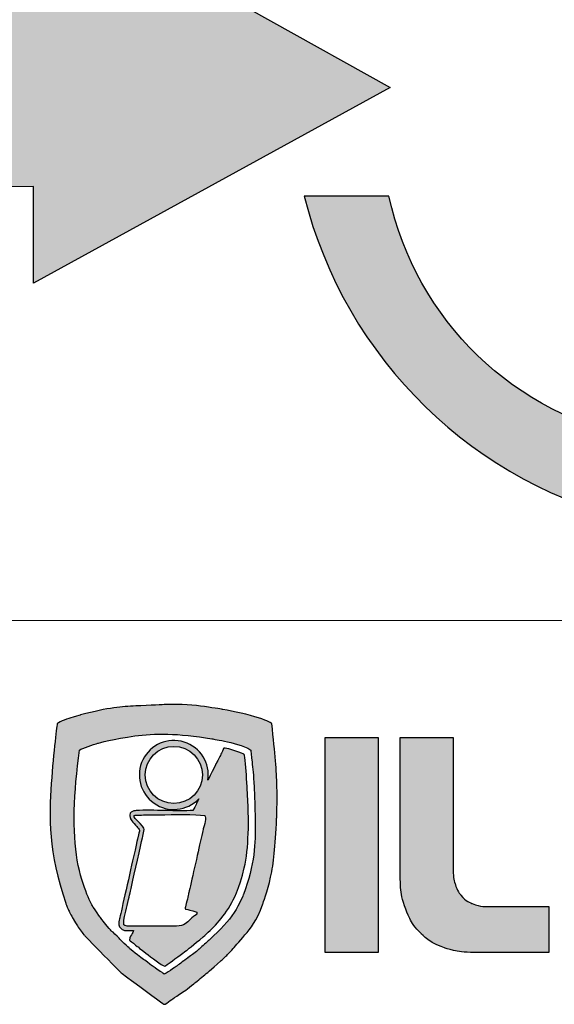
# Model space of a CAD drawing. Units: millimetres. Extents: x 701 to 1153, y 700 to 999.
# Drawn here: x 761 to 765, y 930 to 937 of the extents above; entities that cross this region are included whole.
import ezdxf

# ---------------------------------------------------------------- set-up
doc = ezdxf.new("R2010")
doc.units = ezdxf.units.MM

msp = doc.modelspace()

# ---------------------------------------------------------------- hatches: boundary and pattern name
h = msp.add_hatch(color=256)
h.dxf.hatch_style = 1
h.paths.add_polyline_path([(763.4086, 936.6497), (760.678, 938.1715), (760.678, 937.3585), (757.9665, 937.3585), (757.9665, 935.8941), (760.6955, 935.8975), (760.6955, 935.1628)])
h.paths.add_polyline_path([(771.4504, 937.3585), (771.4504, 938.1715), (768.7199, 936.6497), (771.4329, 935.1628), (771.4329, 935.8975), (774.1619, 935.8941), (774.1619, 937.3585)])
h.paths.add_polyline_path([(768.7712, 937.4593), (769.4146, 937.4589, 0.284413), (766.8692, 939.9358), (766.8643, 939.3028, -0.302617)])
h.paths.add_polyline_path([(765.3053, 939.3028), (765.3003, 939.9358, 0.284413), (762.755, 937.4589), (763.3984, 937.4593, -0.302617)])
h.paths.add_polyline_path([(762.755, 935.823, 0.284413), (765.3003, 933.3461), (765.3053, 933.9791, -0.302617), (763.3984, 935.8226)])
h.paths.add_polyline_path([(769.3635, 935.8408), (768.7201, 935.8405, -0.302617), (766.8132, 933.997), (766.8181, 933.364, 0.284413)])
edge = h.paths.add_edge_path()
edge.add_ellipse((766.0848, 934.878), major_axis=(0, 0.8821), ratio=1, start_angle=0, end_angle=360)
edge = h.paths.add_edge_path()
edge.add_ellipse((766.0848, 938.4478), major_axis=(0, 0.8821), ratio=1, start_angle=0, end_angle=360)
h = msp.add_hatch(color=256)
h.dxf.hatch_style = 1
edge = h.paths.add_edge_path()
edge.add_spline(control_points=[(762.5447, 931.0942), (762.5447, 931.0942), (762.5558, 931.3404), (762.5328, 931.5771), (762.5078, 931.8148)], knot_values=[0.368421, 0.368421, 0.368421, 0.368421, 0.394737, 0.421053, 0.421053, 0.421053, 0.421053], degree=3, periodic=0)
edge.add_spline(control_points=[(762.5078, 931.8148), (762.5078, 931.8148), (762.4522, 931.8554), (762.2162, 931.9079), (762.1367, 931.922)], knot_values=[0.421053, 0.421053, 0.421053, 0.421053, 0.447368, 0.473684, 0.473684, 0.473684, 0.473684], degree=3, periodic=0)
edge.add_spline(control_points=[(762.1367, 931.922), (762.1367, 931.922), (762.0151, 931.9436), (761.8222, 931.9643), (761.6936, 931.9587)], knot_values=[0.473684, 0.473684, 0.473684, 0.473684, 0.5, 0.526316, 0.526316, 0.526316, 0.526316], degree=3, periodic=0)
edge.add_spline(control_points=[(761.6936, 931.9587), (761.6936, 931.9587), (761.4641, 931.9486), (761.2715, 931.9379), (761.0536, 931.8802)], knot_values=[0.526316, 0.526316, 0.526316, 0.526316, 0.552632, 0.578947, 0.578947, 0.578947, 0.578947], degree=3, periodic=0)
edge.add_spline(control_points=[(761.0536, 931.8802), (761.0536, 931.8802), (761.0166, 931.8704), (760.8986, 931.832), (760.8759, 931.8149)], knot_values=[0.578947, 0.578947, 0.578947, 0.578947, 0.605263, 0.631579, 0.631579, 0.631579, 0.631579], degree=3, periodic=0)
edge.add_spline(control_points=[(760.8759, 931.8149), (760.8759, 931.8149), (760.8199, 931.3932), (760.8086, 930.8314), (760.9414, 930.4497)], knot_values=[0.631579, 0.631579, 0.631579, 0.631579, 0.657895, 0.684211, 0.684211, 0.684211, 0.684211], degree=3, periodic=0)
edge.add_spline(control_points=[(760.9414, 930.4497), (760.9414, 930.4497), (760.959, 930.3991), (760.9783, 930.3667), (761.002, 930.3229)], knot_values=[0.684211, 0.684211, 0.684211, 0.684211, 0.710526, 0.736842, 0.736842, 0.736842, 0.736842], degree=3, periodic=0)
edge.add_spline(control_points=[(761.002, 930.3229), (761.002, 930.3229), (761.0175, 930.2943), (761.0606, 930.2326), (761.0793, 930.2093)], knot_values=[0.736842, 0.736842, 0.736842, 0.736842, 0.763158, 0.789474, 0.789474, 0.789474, 0.789474], degree=3, periodic=0)
edge.add_spline(control_points=[(761.0793, 930.2093), (761.0793, 930.2093), (761.0795, 930.2091), (761.3348, 929.9472), (761.3348, 929.9472)], knot_values=[0.789508, 0.789508, 0.789508, 0.789508, 0.815789, 0.842105, 0.842105, 0.842105, 0.842105], degree=3, periodic=0)
edge.add_spline(control_points=[(761.3348, 929.9472), (761.3348, 929.9472), (761.3432, 929.9403), (761.3508, 929.9301), (761.3594, 929.9234)], knot_values=[0.842105, 0.842105, 0.842105, 0.842105, 0.868421, 0.894737, 0.894737, 0.894737, 0.894737], degree=3, periodic=0)
edge.add_spline(control_points=[(761.3594, 929.9234), (761.3594, 929.9234), (761.3595, 929.9233), (761.6874, 929.6811), (761.6874, 929.6811)], knot_values=[0.894789, 0.894789, 0.894789, 0.894789, 0.947368, 0.999999, 0.999999, 0.999999, 0.999999], degree=3, periodic=0)
edge.add_spline(control_points=[(761.6874, 929.6811), (761.6874, 929.6811), (761.6957, 929.6811), (761.6957, 929.6811)], knot_values=[0.000002, 0.000002, 0.000002, 0.000002, 0.052632, 0.052632, 0.052632, 0.052632], degree=3, periodic=0)
edge.add_spline(control_points=[(761.6957, 929.6811), (761.6957, 929.6811), (761.6958, 929.6812), (761.7518, 929.7203), (761.7518, 929.7203)], knot_values=[0.052692, 0.052692, 0.052692, 0.052692, 0.078947, 0.105263, 0.105263, 0.105263, 0.105263], degree=3, periodic=0)
edge.add_spline(control_points=[(761.7518, 929.7203), (761.7518, 929.7203), (761.8047, 929.7571), (761.8668, 929.797), (761.9157, 929.8373)], knot_values=[0.105263, 0.105263, 0.105263, 0.105263, 0.131579, 0.157895, 0.157895, 0.157895, 0.157895], degree=3, periodic=0)
edge.add_spline(control_points=[(761.9157, 929.8373), (761.9157, 929.8373), (762.0008, 929.9073), (762.0363, 929.9354), (762.1208, 930.0109)], knot_values=[0.157895, 0.157895, 0.157895, 0.157895, 0.184211, 0.210526, 0.210526, 0.210526, 0.210526], degree=3, periodic=0)
edge.add_spline(control_points=[(762.1208, 930.0109), (762.1208, 930.0109), (762.1541, 930.0406), (762.1847, 930.0715), (762.2141, 930.1051)], knot_values=[0.210526, 0.210526, 0.210526, 0.210526, 0.236842, 0.263158, 0.263158, 0.263158, 0.263158], degree=3, periodic=0)
edge.add_spline(control_points=[(762.2141, 930.1051), (762.2141, 930.1051), (762.306, 930.2103), (762.3892, 930.3076), (762.44, 930.4453)], knot_values=[0.263158, 0.263158, 0.263158, 0.263158, 0.289474, 0.315789, 0.315789, 0.315789, 0.315789], degree=3, periodic=0)
edge.add_spline(control_points=[(762.44, 930.4453), (762.44, 930.4453), (762.5102, 930.6354), (762.5347, 930.8736), (762.5447, 931.0942)], knot_values=[0.315789, 0.315789, 0.315789, 0.315789, 0.342105, 0.368421, 0.368421, 0.368421, 0.368421], degree=3, periodic=0)
edge = h.paths.add_edge_path(flags=16)
edge.add_spline(control_points=[(762.3737, 931.3338), (762.3688, 931.4293), (762.3567, 931.5202), (762.3483, 931.6137), (762.3483, 931.6137)], knot_values=[0.166667, 0.166667, 0.166667, 0.166667, 0.194444, 0.222222, 0.222222, 0.222222, 0.222222], degree=3, periodic=0)
edge.add_spline(control_points=[(762.3483, 931.6137), (762.2877, 931.6507), (762.1269, 931.6867), (762.0522, 931.6992), (762.0522, 931.6992)], knot_values=[0.111111, 0.111111, 0.111111, 0.111111, 0.138889, 0.166667, 0.166667, 0.166667, 0.166667], degree=3, periodic=0)
edge.add_spline(control_points=[(762.0522, 931.6992), (761.7893, 931.7434), (761.4436, 931.7367), (761.1852, 931.6649), (761.1852, 931.6649)], knot_values=[0.055556, 0.055556, 0.055556, 0.055556, 0.083333, 0.111111, 0.111111, 0.111111, 0.111111], degree=3, periodic=0)
edge.add_spline(control_points=[(761.1852, 931.6649), (761.1547, 931.6564), (761.0649, 931.6279), (761.0466, 931.6129)], knot_values=[0, 0, 0, 0, 0.055556, 0.055556, 0.055556, 0.055556], degree=3, periodic=0)
edge.add_spline(control_points=[(761.0466, 931.6129), (760.9993, 931.2873), (760.9848, 930.6964), (761.1476, 930.4232), (761.1476, 930.4232)], knot_values=[0.888889, 0.888889, 0.888889, 0.888889, 0.944444, 1, 1, 1, 1], degree=3, periodic=0)
edge.add_spline(control_points=[(761.1476, 930.4232), (761.1476, 930.4232), (761.2088, 930.3351), (761.2088, 930.3351), (761.2088, 930.3351)], knot_values=[0.833333, 0.833333, 0.833333, 0.833333, 0.861111, 0.888889, 0.888889, 0.888889, 0.888889], degree=3, periodic=0)
edge.add_spline(control_points=[(761.2088, 930.3351), (761.2935, 930.2279), (761.2787, 930.2549), (761.3531, 930.1774), (761.3531, 930.1774)], knot_values=[0.777778, 0.777778, 0.777778, 0.777778, 0.805556, 0.833333, 0.833333, 0.833333, 0.833333], degree=3, periodic=0)
edge.add_spline(control_points=[(761.3696, 930.1592), (761.3696, 930.1592), (761.4283, 930.1034), (761.4283, 930.1034), (761.4283, 930.1034)], knot_values=[0.666725, 0.666725, 0.666725, 0.666725, 0.694503, 0.722222, 0.722222, 0.722222, 0.722222], degree=3, periodic=0)
edge.add_spline(control_points=[(761.4283, 930.1034), (761.494, 930.0488), (761.5373, 930.0203), (761.5993, 929.9724), (761.5993, 929.9724)], knot_values=[0.611111, 0.611111, 0.611111, 0.611111, 0.638889, 0.666667, 0.666667, 0.666667, 0.666667], degree=3, periodic=0)
edge.add_spline(control_points=[(761.5993, 929.9724), (761.6302, 929.9485), (761.6604, 929.9335), (761.6892, 929.9107), (761.6892, 929.9107)], knot_values=[0.555557, 0.555557, 0.555557, 0.555557, 0.583335, 0.611111, 0.611111, 0.611111, 0.611111], degree=3, periodic=0)
edge.add_spline(control_points=[(761.6892, 929.9107), (761.7059, 929.9163), (761.7647, 929.9576), (761.7806, 929.9691), (761.7806, 929.9691)], knot_values=[0.500002, 0.500002, 0.500002, 0.500002, 0.527779, 0.555556, 0.555556, 0.555556, 0.555556], degree=3, periodic=0)
edge.add_spline(control_points=[(761.7806, 929.9691), (761.7806, 929.9691), (761.8694, 930.0332), (761.8694, 930.0332), (761.8694, 930.0332)], knot_values=[0.444444, 0.444444, 0.444444, 0.444444, 0.472222, 0.5, 0.5, 0.5, 0.5], degree=3, periodic=0)
edge.add_spline(control_points=[(761.8694, 930.0332), (761.9006, 930.0584), (761.924, 930.0714), (761.9528, 930.0992), (761.9528, 930.0992)], knot_values=[0.388889, 0.388889, 0.388889, 0.388889, 0.416667, 0.444444, 0.444444, 0.444444, 0.444444], degree=3, periodic=0)
edge.add_spline(control_points=[(761.9528, 930.0992), (761.9528, 930.0992), (762.0337, 930.1709), (762.0337, 930.1709), (762.0337, 930.1709)], knot_values=[0.333333, 0.333333, 0.333333, 0.333333, 0.361111, 0.388889, 0.388889, 0.388889, 0.388889], degree=3, periodic=0)
edge.add_spline(control_points=[(762.0337, 930.1709), (762.1209, 930.2538), (762.2364, 930.3705), (762.2925, 930.5165), (762.2925, 930.5165)], knot_values=[0.277778, 0.277778, 0.277778, 0.277778, 0.305556, 0.333333, 0.333333, 0.333333, 0.333333], degree=3, periodic=0)
edge.add_spline(control_points=[(762.2925, 930.5165), (762.3792, 930.7422), (762.3866, 931.0809), (762.3737, 931.3338), (762.3737, 931.3338)], knot_values=[0.222222, 0.222222, 0.222222, 0.222222, 0.25, 0.277778, 0.277778, 0.277778, 0.277778], degree=3, periodic=0)
h.paths.add_polyline_path([(761.5459, 931.424, -1), (761.9803, 931.424, -1)], flags=0)
edge = h.paths.add_edge_path(flags=0)
edge.add_spline(control_points=[(761.9977, 931.1164), (761.9977, 931.1164), (762.0111, 931.0885), (761.9942, 931.0474), (761.9872, 931.016)], knot_values=[0.46154, 0.46154, 0.46154, 0.46154, 0.5, 0.538462, 0.538462, 0.538462, 0.538462], degree=3, periodic=0)
edge.add_spline(control_points=[(761.9872, 931.016), (761.9872, 931.016), (761.9872, 931.016), (761.8748, 930.5209), (761.8748, 930.5209)], knot_values=[0.538462, 0.538462, 0.538462, 0.538462, 0.576923, 0.615385, 0.615385, 0.615385, 0.615385], degree=3, periodic=0)
edge.add_spline(control_points=[(761.9382, 930.3805), (761.8458, 930.4133), (761.842, 930.3761), (761.8748, 930.5209), (761.8748, 930.5209)], knot_values=[0.615385, 0.615385, 0.615385, 0.615385, 0.653846, 0.692308, 0.692308, 0.692308, 0.692308], degree=3, periodic=0)
edge.add_spline(control_points=[(761.9241, 930.3569), (761.9241, 930.3569), (761.8851, 930.3318), (761.8437, 930.2761), (761.7839, 930.2761)], knot_values=[0.769231, 0.769231, 0.769231, 0.769231, 0.807692, 0.846154, 0.846154, 0.846154, 0.846154], degree=3, periodic=0)
edge.add_spline(control_points=[(761.7839, 930.2761), (761.7839, 930.2761), (761.7839, 930.2761), (761.4228, 930.2761), (761.4228, 930.2761)], knot_values=[0.846154, 0.846154, 0.846154, 0.846154, 0.923077, 1, 1, 1, 1], degree=3, periodic=0)
edge.add_spline(control_points=[(761.3823, 930.2858), (761.3823, 930.2858), (761.3764, 930.3192), (761.4178, 930.4721), (761.4268, 930.5138)], knot_values=[0.076925, 0.076925, 0.076925, 0.076925, 0.115385, 0.153846, 0.153846, 0.153846, 0.153846], degree=3, periodic=0)
edge.add_spline(control_points=[(761.4268, 930.5138), (761.4268, 930.5138), (761.4268, 930.5138), (761.5264, 930.9556), (761.5264, 930.9556)], knot_values=[0.153846, 0.153846, 0.153846, 0.153846, 0.192308, 0.230769, 0.230769, 0.230769, 0.230769], degree=3, periodic=0)
edge.add_spline(control_points=[(761.5264, 930.9556), (761.5264, 930.9556), (761.5382, 931.0074), (761.5383, 931.0206), (761.5058, 931.0557)], knot_values=[0.230769, 0.230769, 0.230769, 0.230769, 0.269231, 0.307692, 0.307692, 0.307692, 0.307692], degree=3, periodic=0)
edge.add_spline(control_points=[(761.5058, 931.0557), (761.5058, 931.0557), (761.4637, 931.1011), (761.4459, 931.1197), (761.4957, 931.1197)], knot_values=[0.307692, 0.307692, 0.307692, 0.307692, 0.346154, 0.384615, 0.384615, 0.384615, 0.384615], degree=3, periodic=0)
edge.add_spline(control_points=[(761.9977, 931.1164), (761.9269, 931.1262), (761.5928, 931.1197), (761.4957, 931.1197), (761.4957, 931.1197)], knot_values=[0.384615, 0.384615, 0.384615, 0.384615, 0.423077, 0.461538, 0.461538, 0.461538, 0.461538], degree=3, periodic=0)
edge.add_spline(control_points=[(761.8748, 930.5209), (761.8748, 930.5209), (761.9872, 931.016), (761.9872, 931.016), (761.9872, 931.016)], knot_values=[0.538462, 0.538462, 0.538462, 0.538462, 0.576923, 0.615385, 0.615385, 0.615385, 0.615385], degree=3, periodic=0)
h = msp.add_hatch(color=256)
h.dxf.hatch_style = 1
edge = h.paths.add_edge_path()
edge.add_spline(control_points=[(762.3215, 931.3234), (762.3215, 931.3234), (762.3198, 931.3521), (762.3052, 931.5701), (762.2979, 931.5803)], knot_values=[0.684211, 0.684211, 0.684211, 0.684211, 0.710526, 0.736842, 0.736842, 0.736842, 0.736842], degree=3, periodic=0)
edge.add_spline(control_points=[(762.2979, 931.5803), (762.2979, 931.5803), (762.2799, 931.5924), (762.1668, 931.6288), (762.1422, 931.6284)], knot_values=[0.736842, 0.736842, 0.736842, 0.736842, 0.763158, 0.789474, 0.789474, 0.789474, 0.789474], degree=3, periodic=0)
edge.add_spline(control_points=[(762.1422, 931.6284), (762.1422, 931.6284), (762.1275, 931.5912), (762.103, 931.5462), (762.0837, 931.5095)], knot_values=[0.789474, 0.789474, 0.789474, 0.789474, 0.815789, 0.842105, 0.842105, 0.842105, 0.842105], degree=3, periodic=0)
edge.add_spline(control_points=[(762.0837, 931.5095), (762.0837, 931.5095), (762.0837, 931.5095), (762.0341, 931.4087), (762.0223, 931.3847)], knot_values=[0.842105, 0.842105, 0.842105, 0.842105, 0.868421, 0.876425, 0.876425, 0.876425, 0.876425], degree=3, periodic=0)
edge.add_arc((761.7631, 931.424), 0.2622, 351.37439, 676.22289)
edge.add_spline(control_points=[(761.9524, 931.2426), (761.9509, 931.2394), (761.9396, 931.2161), (761.9286, 931.1919), (761.908, 931.1547)], knot_values=[0.938721, 0.938721, 0.938721, 0.938721, 0.947368, 1, 1, 1, 1], degree=3, periodic=0)
edge.add_spline(control_points=[(761.908, 931.1547), (761.796, 931.1453), (761.6007, 931.1615), (761.4782, 931.1538)], knot_values=[0, 0, 0, 0, 0.052632, 0.052632, 0.052632, 0.052632], degree=3, periodic=0)
edge.add_spline(control_points=[(761.4782, 931.1538), (761.4782, 931.1538), (761.4474, 931.1518), (761.4217, 931.1324), (761.432, 931.0965)], knot_values=[0.052632, 0.052632, 0.052632, 0.052632, 0.078947, 0.105263, 0.105263, 0.105263, 0.105263], degree=3, periodic=0)
edge.add_spline(control_points=[(761.432, 931.0965), (761.432, 931.0965), (761.4366, 931.0804), (761.4692, 931.0451), (761.4784, 931.0352)], knot_values=[0.105263, 0.105263, 0.105263, 0.105263, 0.131579, 0.157895, 0.157895, 0.157895, 0.157895], degree=3, periodic=0)
edge.add_spline(control_points=[(761.4784, 931.0352), (761.4784, 931.0352), (761.5075, 931.0033), (761.5012, 931.0002), (761.4913, 930.9558)], knot_values=[0.157895, 0.157895, 0.157895, 0.157895, 0.184211, 0.210526, 0.210526, 0.210526, 0.210526], degree=3, periodic=0)
edge.add_spline(control_points=[(761.4913, 930.9558), (761.4913, 930.9558), (761.4913, 930.9558), (761.3525, 930.3411), (761.3525, 930.3411)], knot_values=[0.210526, 0.210526, 0.210526, 0.210526, 0.236842, 0.263158, 0.263158, 0.263158, 0.263158], degree=3, periodic=0)
edge.add_spline(control_points=[(761.3525, 930.3411), (761.3525, 930.3411), (761.3449, 930.3084), (761.3409, 930.2772), (761.3629, 930.2565)], knot_values=[0.263158, 0.263158, 0.263158, 0.263158, 0.289474, 0.315789, 0.315789, 0.315789, 0.315789], degree=3, periodic=0)
edge.add_spline(control_points=[(761.3629, 930.2565), (761.3629, 930.2565), (761.3852, 930.2353), (761.4216, 930.2437), (761.4555, 930.2414)], knot_values=[0.315789, 0.315789, 0.315789, 0.315789, 0.342105, 0.368421, 0.368421, 0.368421, 0.368421], degree=3, periodic=0)
edge.add_spline(control_points=[(761.4555, 930.2414), (761.4555, 930.2414), (761.4506, 930.2189), (761.4282, 930.1949), (761.425, 930.1696)], knot_values=[0.368421, 0.368421, 0.368421, 0.368421, 0.394737, 0.421053, 0.421053, 0.421053, 0.421053], degree=3, periodic=0)
edge.add_spline(control_points=[(761.425, 930.1696), (761.425, 930.1696), (761.4251, 930.1696), (761.4905, 930.1168), (761.4905, 930.1168)], knot_values=[0.421087, 0.421087, 0.421087, 0.421087, 0.447368, 0.473684, 0.473684, 0.473684, 0.473684], degree=3, periodic=0)
edge.add_spline(control_points=[(761.4905, 930.1168), (761.4905, 930.1168), (761.5189, 930.0928), (761.6679, 929.9787), (761.6939, 929.9701)], knot_values=[0.473684, 0.473684, 0.473684, 0.473684, 0.5, 0.526316, 0.526316, 0.526316, 0.526316], degree=3, periodic=0)
edge.add_spline(control_points=[(761.6939, 929.9701), (761.6939, 929.9701), (761.694, 929.9701), (761.8584, 930.0891), (761.8584, 930.0891)], knot_values=[0.52634, 0.52634, 0.52634, 0.52634, 0.552632, 0.578947, 0.578947, 0.578947, 0.578947], degree=3, periodic=0)
edge.add_spline(control_points=[(761.8584, 930.0891), (761.8584, 930.0891), (761.9734, 930.1795), (762.1343, 930.3277), (762.2045, 930.4549)], knot_values=[0.578947, 0.578947, 0.578947, 0.578947, 0.605263, 0.631579, 0.631579, 0.631579, 0.631579], degree=3, periodic=0)
edge.add_spline(control_points=[(762.2045, 930.4549), (762.2045, 930.4549), (762.3268, 930.6764), (762.337, 931.0629), (762.3215, 931.3234)], knot_values=[0.631579, 0.631579, 0.631579, 0.631579, 0.657895, 0.684211, 0.684211, 0.684211, 0.684211], degree=3, periodic=0)
edge = h.paths.add_edge_path(flags=16)
edge.add_spline(control_points=[(761.9977, 931.1164), (761.9977, 931.1164), (762.0111, 931.0885), (761.9942, 931.0474), (761.9872, 931.016)], knot_values=[0.461538, 0.461538, 0.461538, 0.461538, 0.5, 0.538462, 0.538462, 0.538462, 0.538462], degree=3, periodic=0)
edge.add_spline(control_points=[(761.9872, 931.016), (761.9872, 931.016), (761.9872, 931.016), (761.8748, 930.5209), (761.8748, 930.5209)], knot_values=[0.538462, 0.538462, 0.538462, 0.538462, 0.576923, 0.615385, 0.615385, 0.615385, 0.615385], degree=3, periodic=0)
edge.add_spline(control_points=[(761.9382, 930.3805), (761.8458, 930.4133), (761.842, 930.3761), (761.8748, 930.5209), (761.8748, 930.5209)], knot_values=[0.615385, 0.615385, 0.615385, 0.615385, 0.653846, 0.692308, 0.692308, 0.692308, 0.692308], degree=3, periodic=0)
edge.add_spline(control_points=[(761.9241, 930.3569), (761.9359, 930.3646), (761.9373, 930.3622), (761.9382, 930.3805), (761.9382, 930.3805)], knot_values=[0.692308, 0.692308, 0.692308, 0.692308, 0.730769, 0.769231, 0.769231, 0.769231, 0.769231], degree=3, periodic=0)
edge.add_spline(control_points=[(761.9241, 930.3569), (761.9241, 930.3569), (761.8851, 930.3318), (761.8437, 930.2761), (761.7839, 930.2761)], knot_values=[0.769231, 0.769231, 0.769231, 0.769231, 0.807692, 0.846154, 0.846154, 0.846154, 0.846154], degree=3, periodic=0)
edge.add_spline(control_points=[(761.7839, 930.2761), (761.7839, 930.2761), (761.7839, 930.2761), (761.4228, 930.2761), (761.4228, 930.2761)], knot_values=[0.846154, 0.846154, 0.846154, 0.846154, 0.923077, 1, 1, 1, 1], degree=3, periodic=0)
edge.add_spline(control_points=[(761.3823, 930.2858), (761.3823, 930.2858), (761.3764, 930.3192), (761.4178, 930.4721), (761.4268, 930.5138)], knot_values=[0.076923, 0.076923, 0.076923, 0.076923, 0.115385, 0.153846, 0.153846, 0.153846, 0.153846], degree=3, periodic=0)
edge.add_spline(control_points=[(761.4268, 930.5138), (761.4268, 930.5138), (761.4268, 930.5138), (761.5264, 930.9556), (761.5264, 930.9556)], knot_values=[0.153846, 0.153846, 0.153846, 0.153846, 0.192308, 0.230769, 0.230769, 0.230769, 0.230769], degree=3, periodic=0)
edge.add_spline(control_points=[(761.5264, 930.9556), (761.5264, 930.9556), (761.5382, 931.0074), (761.5383, 931.0206), (761.5058, 931.0557)], knot_values=[0.230769, 0.230769, 0.230769, 0.230769, 0.269231, 0.307692, 0.307692, 0.307692, 0.307692], degree=3, periodic=0)
edge.add_spline(control_points=[(761.5058, 931.0557), (761.5058, 931.0557), (761.4637, 931.1011), (761.4459, 931.1197), (761.4957, 931.1197)], knot_values=[0.307692, 0.307692, 0.307692, 0.307692, 0.346154, 0.384615, 0.384615, 0.384615, 0.384615], degree=3, periodic=0)
edge.add_spline(control_points=[(761.4957, 931.1197), (761.4957, 931.1197), (761.5928, 931.1197), (761.9269, 931.1262), (761.9977, 931.1164)], knot_values=[0.384615, 0.384615, 0.384615, 0.384615, 0.423077, 0.461538, 0.461538, 0.461538, 0.461538], degree=3, periodic=0)
h.paths.add_polyline_path([(761.5459, 931.424, -1), (761.9803, 931.424, -1)], flags=16)
h = msp.add_hatch(color=256)
h.dxf.hatch_style = 1
edge = h.paths.add_edge_path()
edge.add_spline(control_points=[(763.3158, 930.0751), (763.3158, 930.0751), (763.3158, 931.7091), (763.3158, 931.7091), (763.3158, 931.7091), (763.3158, 931.7091), (762.9126, 931.7091), (762.9126, 931.7091), (762.9126, 931.7091), (762.9126, 931.7091), (762.9126, 930.0751), (762.9126, 930.0751), (762.9126, 930.0751), (762.9126, 930.0751), (763.3158, 930.0751), (763.3158, 930.0751)], knot_values=[0, 0, 0, 0, 0.2, 0.2, 0.2, 0.3, 0.4, 0.4, 0.4, 0.5, 0.6, 0.6, 0.6, 0.8, 1, 1, 1, 1], degree=3, periodic=0)
h = msp.add_hatch(color=256)
h.dxf.hatch_style = 1
edge = h.paths.add_edge_path()
edge.add_spline(control_points=[(763.4839, 931.7091), (763.4839, 931.7091), (763.4839, 931.7091), (763.4839, 930.6674), (763.4839, 930.6674), (763.4839, 930.6674), (763.4839, 930.6548), (763.4843, 930.6363)], knot_values=[0.6, 0.6, 0.6, 0.6, 0.633333, 0.666667, 0.666667, 0.666667, 0.683334, 0.683334, 0.683334, 0.683334], degree=3, periodic=0)
edge.add_spline(control_points=[(763.4843, 930.6363), (763.4847, 930.6178), (763.4856, 930.5934), (763.4874, 930.5698)], knot_values=[0.683334, 0.683334, 0.683334, 0.683334, 0.7, 0.7, 0.7, 0.7], degree=3, periodic=0)
edge.add_spline(control_points=[(763.4874, 930.5698), (763.4882, 930.558), (763.4893, 930.5464), (763.4909, 930.5345)], knot_values=[0.7, 0.7, 0.7, 0.7, 0.708333, 0.708333, 0.708333, 0.708333], degree=3, periodic=0)
edge.add_spline(control_points=[(763.4909, 930.5345), (763.4941, 930.5106), (763.4992, 930.4855), (763.5085, 930.4547)], knot_values=[0.708333, 0.708333, 0.708333, 0.708333, 0.725, 0.725, 0.725, 0.725], degree=3, periodic=0)
edge.add_spline(control_points=[(763.5085, 930.4547), (763.5132, 930.4393), (763.5189, 930.4225), (763.5259, 930.4038), (763.5259, 930.4038), (763.5294, 930.3944), (763.535, 930.3808)], knot_values=[0.725, 0.725, 0.725, 0.725, 0.733333, 0.733333, 0.733333, 0.75, 0.75, 0.75, 0.75], degree=3, periodic=0)
edge.add_spline(control_points=[(763.535, 930.3808), (763.5406, 930.3671), (763.5482, 930.3492), (763.5566, 930.3322)], knot_values=[0.75, 0.75, 0.75, 0.75, 0.766667, 0.766667, 0.766667, 0.766667], degree=3, periodic=0)
edge.add_spline(control_points=[(763.5566, 930.3322), (763.5608, 930.3237), (763.5651, 930.3153), (763.57, 930.3069)], knot_values=[0.766667, 0.766667, 0.766667, 0.766667, 0.775, 0.775, 0.775, 0.775], degree=3, periodic=0)
edge.add_spline(control_points=[(763.57, 930.3069), (763.575, 930.2984), (763.5805, 930.2899), (763.5871, 930.2809)], knot_values=[0.775, 0.775, 0.775, 0.775, 0.783333, 0.783333, 0.783333, 0.783333], degree=3, periodic=0)
edge.add_spline(control_points=[(763.5871, 930.2809), (763.5937, 930.2719), (763.6013, 930.2624), (763.6104, 930.2522)], knot_values=[0.783333, 0.783333, 0.783333, 0.783333, 0.791666, 0.791666, 0.791666, 0.791666], degree=3, periodic=0)
edge.add_spline(control_points=[(763.6104, 930.2522), (763.6195, 930.242), (763.63, 930.231), (763.6424, 930.2189), (763.6424, 930.2189), (763.6486, 930.2129), (763.6583, 930.2042)], knot_values=[0.791666, 0.791666, 0.791666, 0.791666, 0.8, 0.8, 0.8, 0.816667, 0.816667, 0.816667, 0.816667], degree=3, periodic=0)
edge.add_spline(control_points=[(763.6583, 930.2042), (763.6679, 930.1956), (763.6809, 930.1843), (763.6945, 930.1737)], knot_values=[0.816667, 0.816667, 0.816667, 0.816667, 0.833333, 0.833333, 0.833333, 0.833333], degree=3, periodic=0)
edge.add_spline(control_points=[(763.6945, 930.1737), (763.7013, 930.1684), (763.7083, 930.1634), (763.7159, 930.1583)], knot_values=[0.833333, 0.833333, 0.833333, 0.833333, 0.841667, 0.841667, 0.841667, 0.841667], degree=3, periodic=0)
edge.add_spline(control_points=[(763.7159, 930.1583), (763.7313, 930.1483), (763.7495, 930.1384), (763.7752, 930.1277)], knot_values=[0.841667, 0.841667, 0.841667, 0.841667, 0.858333, 0.858333, 0.858333, 0.858333], degree=3, periodic=0)
edge.add_spline(control_points=[(763.7752, 930.1277), (763.788, 930.1223), (763.8028, 930.1168), (763.8199, 930.1108), (763.8199, 930.1108), (763.8885, 930.087), (763.9641, 930.0751), (764.0467, 930.0751)], knot_values=[0.858333, 0.858333, 0.858333, 0.858333, 0.866667, 0.866667, 0.866667, 0.933333, 1, 1, 1, 1], degree=3, periodic=0)
edge.add_spline(control_points=[(764.0467, 930.0751), (764.0467, 930.0751), (764.1885, 930.0751), (764.3303, 930.0751)], knot_values=[0, 0, 0, 0, 0.033333, 0.033333, 0.033333, 0.033333], degree=3, periodic=0)
edge.add_spline(control_points=[(764.3303, 930.0751), (764.472, 930.0751), (764.6138, 930.0751), (764.6138, 930.0751)], knot_values=[0.033333, 0.033333, 0.033333, 0.033333, 0.066667, 0.066667, 0.066667, 0.066667], degree=3, periodic=0)
edge.add_spline(control_points=[(764.6138, 930.0751), (764.6138, 930.0751), (764.6138, 930.0751), (764.6138, 930.4237), (764.6138, 930.4237)], knot_values=[0.066667, 0.066667, 0.066667, 0.066667, 0.1, 0.133333, 0.133333, 0.133333, 0.133333], degree=3, periodic=0)
edge.add_spline(control_points=[(764.6138, 930.4237), (764.6138, 930.4237), (764.6138, 930.4237), (764.1643, 930.4237), (764.1643, 930.4237)], knot_values=[0.133333, 0.133333, 0.133333, 0.133333, 0.166667, 0.2, 0.2, 0.2, 0.2], degree=3, periodic=0)
edge.add_spline(control_points=[(764.031, 930.4468), (764.0667, 930.4314), (764.1111, 930.4237), (764.1643, 930.4237), (764.1643, 930.4237)], knot_values=[0.2, 0.2, 0.2, 0.2, 0.233333, 0.266667, 0.266667, 0.266667, 0.266667], degree=3, periodic=0)
edge.add_spline(control_points=[(763.9459, 930.5098), (763.9669, 930.4832), (763.9953, 930.4622), (764.031, 930.4468), (764.031, 930.4468)], knot_values=[0.266667, 0.266667, 0.266667, 0.266667, 0.3, 0.333333, 0.333333, 0.333333, 0.333333], degree=3, periodic=0)
edge.add_spline(control_points=[(763.9008, 930.5991), (763.9098, 930.5662), (763.9249, 930.5364), (763.9459, 930.5098), (763.9459, 930.5098)], knot_values=[0.333333, 0.333333, 0.333333, 0.333333, 0.366667, 0.4, 0.4, 0.4, 0.4], degree=3, periodic=0)
edge.add_spline(control_points=[(763.9008, 930.5991), (763.9008, 930.5991), (763.8917, 930.632), (763.8871, 930.6667), (763.8871, 930.7031)], knot_values=[0.4, 0.4, 0.4, 0.4, 0.433333, 0.466667, 0.466667, 0.466667, 0.466667], degree=3, periodic=0)
edge.add_spline(control_points=[(763.8871, 930.7031), (763.8871, 930.7031), (763.8871, 930.7031), (763.8871, 931.7091), (763.8871, 931.7091)], knot_values=[0.466667, 0.466667, 0.466667, 0.466667, 0.5, 0.533333, 0.533333, 0.533333, 0.533333], degree=3, periodic=0)
edge.add_spline(control_points=[(763.8871, 931.7091), (763.8871, 931.7091), (763.8871, 931.7091), (763.4839, 931.7091), (763.4839, 931.7091)], knot_values=[0.533333, 0.533333, 0.533333, 0.533333, 0.566667, 0.6, 0.6, 0.6, 0.6], degree=3, periodic=0)

# ---------------------------------------------------------------- linework, layer by layer
at = {"linetype": 'Continuous', "lineweight": 0}
msp.add_line((778.1539, 932.5987), (753.1457, 932.5987), dxfattribs=at)
msp.add_lwpolyline([(757.9665, 935.8941), (757.9665, 937.3585), (760.678, 937.3585), (760.678, 938.1715), (763.4086, 936.6497), (760.6955, 935.1628), (760.6955, 935.8975)], close=True)
msp.add_lwpolyline([(762.755, 935.823, 0.284413), (765.3003, 933.3461), (765.3053, 933.9791, -0.302617), (763.3984, 935.8226)], format="xyb", close=True)
msp.add_circle((761.7631, 931.424), 0.2172)
msp.add_arc((761.7631, 931.424), 0.2622, 351.37439, 316.22289)
for points in [[(762.1367, 931.922), (762.1367, 931.922), (762.0151, 931.9436), (761.8222, 931.9643), (761.6936, 931.9587)], [(761.6936, 931.9587), (761.6936, 931.9587), (761.4641, 931.9486), (761.2715, 931.9379), (761.0536, 931.8802)], [(762.5078, 931.8148), (762.5078, 931.8148), (762.4522, 931.8554), (762.2162, 931.9079), (762.1367, 931.922)], [(760.8759, 931.8149), (760.8759, 931.8149), (760.8199, 931.3932), (760.8086, 930.8314), (760.9414, 930.4497)], [(761.0536, 931.8802), (761.0536, 931.8802), (761.0166, 931.8704), (760.8986, 931.832), (760.8759, 931.8149)], [(762.5447, 931.0942), (762.5447, 931.0942), (762.5558, 931.3404), (762.5328, 931.5771), (762.5078, 931.8148)], [(761.1852, 931.6649), (761.1852, 931.6649), (761.4436, 931.7367), (761.7893, 931.7434), (762.0522, 931.6992)], [(761.0466, 931.6129), (761.0649, 931.6279), (761.1547, 931.6564), (761.1852, 931.6649)], [(762.0522, 931.6992), (762.0522, 931.6992), (762.1269, 931.6867), (762.2877, 931.6507), (762.3483, 931.6137)], [(761.1476, 930.4232), (761.1476, 930.4232), (760.9848, 930.6964), (760.9993, 931.2873), (761.0466, 931.6129)], [(762.1422, 931.6284), (762.1422, 931.6284), (762.1275, 931.5912), (762.103, 931.5462), (762.0837, 931.5095)], [(762.2979, 931.5803), (762.2979, 931.5803), (762.2799, 931.5924), (762.1668, 931.6288), (762.1422, 931.6284)], [(762.3483, 931.6137), (762.3483, 931.6137), (762.3567, 931.5202), (762.3688, 931.4293), (762.3737, 931.3338)], [(762.3215, 931.3234), (762.3215, 931.3234), (762.3198, 931.3521), (762.3052, 931.5701), (762.2979, 931.5803)], [(762.2045, 930.4549), (762.2045, 930.4549), (762.3268, 930.6764), (762.337, 931.0629), (762.3215, 931.3234)], [(762.3737, 931.3338), (762.3737, 931.3338), (762.3866, 931.0809), (762.3792, 930.7422), (762.2925, 930.5165)], [(761.4782, 931.1538), (761.4782, 931.1538), (761.4474, 931.1518), (761.4217, 931.1324), (761.432, 931.0965)], [(761.908, 931.1547), (761.796, 931.1453), (761.6007, 931.1615), (761.4782, 931.1538)], [(761.432, 931.0965), (761.432, 931.0965), (761.4366, 931.0804), (761.4692, 931.0451), (761.4784, 931.0352)], [(761.5058, 931.0557), (761.5058, 931.0557), (761.4637, 931.1011), (761.4459, 931.1197), (761.4957, 931.1197)], [(761.4957, 931.1197), (761.4957, 931.1197), (761.5928, 931.1197), (761.9269, 931.1262), (761.9977, 931.1164)], [(761.9977, 931.1164), (761.9977, 931.1164), (762.0111, 931.0885), (761.9942, 931.0474), (761.9872, 931.016)], [(762.44, 930.4453), (762.44, 930.4453), (762.5102, 930.6354), (762.5347, 930.8736), (762.5447, 931.0942)], [(761.4784, 931.0352), (761.4784, 931.0352), (761.5075, 931.0033), (761.5012, 931.0002), (761.4913, 930.9558)], [(761.5264, 930.9556), (761.5264, 930.9556), (761.5382, 931.0074), (761.5383, 931.0206), (761.5058, 931.0557)], [(761.9872, 931.016), (761.9872, 931.016), (761.9872, 931.016), (761.8748, 930.5209), (761.8748, 930.5209)], [(761.4913, 930.9558), (761.4913, 930.9558), (761.4913, 930.9558), (761.3525, 930.3411), (761.3525, 930.3411)], [(761.4268, 930.5138), (761.4268, 930.5138), (761.4268, 930.5138), (761.5264, 930.9556), (761.5264, 930.9556)], [(761.3823, 930.2858), (761.3823, 930.2858), (761.3764, 930.3192), (761.4178, 930.4721), (761.4268, 930.5138)], [(761.8748, 930.5209), (761.8748, 930.5209), (761.842, 930.3761), (761.8458, 930.4133), (761.9382, 930.3805)], [(762.2925, 930.5165), (762.2925, 930.5165), (762.2364, 930.3705), (762.1209, 930.2538), (762.0337, 930.1709)], [(760.9414, 930.4497), (760.9414, 930.4497), (760.959, 930.3991), (760.9783, 930.3667), (761.002, 930.3229)], [(761.2088, 930.3351), (761.2088, 930.3351), (761.2088, 930.3351), (761.1476, 930.4232), (761.1476, 930.4232)], [(761.8584, 930.0891), (761.8584, 930.0891), (761.9734, 930.1795), (762.1343, 930.3277), (762.2045, 930.4549)], [(762.2141, 930.1051), (762.2141, 930.1051), (762.306, 930.2103), (762.3892, 930.3076), (762.44, 930.4453)], [(761.002, 930.3229), (761.002, 930.3229), (761.0175, 930.2943), (761.0606, 930.2326), (761.0793, 930.2093)], [(761.3531, 930.1774), (761.3531, 930.1774), (761.2787, 930.2549), (761.2935, 930.2279), (761.2088, 930.3351)], [(761.3525, 930.3411), (761.3525, 930.3411), (761.3449, 930.3084), (761.3409, 930.2772), (761.3629, 930.2565)], [(761.9241, 930.3569), (761.9241, 930.3569), (761.8851, 930.3318), (761.8437, 930.2761), (761.7839, 930.2761)], [(761.9382, 930.3805), (761.9382, 930.3805), (761.9373, 930.3622), (761.9359, 930.3646), (761.9241, 930.3569)], [(761.3629, 930.2565), (761.3629, 930.2565), (761.3852, 930.2353), (761.4216, 930.2437), (761.4555, 930.2414)], [(761.4228, 930.2761), (761.4012, 930.2761), (761.3952, 930.2746), (761.3823, 930.2858)], [(761.7839, 930.2761), (761.7839, 930.2761), (761.7839, 930.2761), (761.4228, 930.2761), (761.4228, 930.2761)], [(761.4555, 930.2414), (761.4555, 930.2414), (761.4506, 930.2189), (761.4282, 930.1949), (761.425, 930.1696)], [(761.0793, 930.2093), (761.0793, 930.2093), (761.0793, 930.2093), (761.3348, 929.9472), (761.3348, 929.9472)], [(761.3696, 930.1592), (761.3696, 930.1592), (761.3611, 930.1669), (761.3604, 930.1698), (761.3531, 930.1774)], [(761.425, 930.1696), (761.425, 930.1696), (761.425, 930.1696), (761.4905, 930.1168), (761.4905, 930.1168)], [(762.0337, 930.1709), (762.0337, 930.1709), (762.0337, 930.1709), (761.9528, 930.0992), (761.9528, 930.0992)], [(761.4283, 930.1034), (761.4283, 930.1034), (761.4283, 930.1034), (761.3696, 930.1592), (761.3696, 930.1592)], [(761.5993, 929.9724), (761.5993, 929.9724), (761.5373, 930.0203), (761.494, 930.0488), (761.4283, 930.1034)], [(761.4905, 930.1168), (761.4905, 930.1168), (761.5189, 930.0928), (761.6679, 929.9787), (761.6939, 929.9701)], [(761.6939, 929.9701), (761.6939, 929.9701), (761.6939, 929.9701), (761.8584, 930.0891), (761.8584, 930.0891)], [(761.9528, 930.0992), (761.9528, 930.0992), (761.924, 930.0714), (761.9006, 930.0584), (761.8694, 930.0332)], [(762.1208, 930.0109), (762.1208, 930.0109), (762.1541, 930.0406), (762.1847, 930.0715), (762.2141, 930.1051)], [(761.8694, 930.0332), (761.8694, 930.0332), (761.8694, 930.0332), (761.7806, 929.9691), (761.7806, 929.9691)], [(761.3348, 929.9472), (761.3348, 929.9472), (761.3432, 929.9403), (761.3508, 929.9301), (761.3594, 929.9234)], [(761.6892, 929.9107), (761.6892, 929.9107), (761.6604, 929.9335), (761.6302, 929.9485), (761.5993, 929.9724)], [(761.7806, 929.9691), (761.7806, 929.9691), (761.7647, 929.9576), (761.7059, 929.9163), (761.6892, 929.9107)], [(761.9157, 929.8373), (761.9157, 929.8373), (762.0008, 929.9073), (762.0363, 929.9354), (762.1208, 930.0109)], [(761.3594, 929.9234), (761.3594, 929.9234), (761.3594, 929.9234), (761.6874, 929.6811), (761.6874, 929.6811)], [(761.7518, 929.7203), (761.7518, 929.7203), (761.8047, 929.7571), (761.8668, 929.797), (761.9157, 929.8373)], [(761.6957, 929.6811), (761.6957, 929.6811), (761.6957, 929.6811), (761.7518, 929.7203), (761.7518, 929.7203)], [(761.6874, 929.6811), (761.6874, 929.6811), (761.6957, 929.6811), (761.6957, 929.6811)]]:
    msp.add_open_spline(points, degree=3)
for points, knots in [([(763.3158, 930.0751), (763.3158, 930.0751), (763.3158, 931.7091), (763.3158, 931.7091), (763.3158, 931.7091), (763.3158, 931.7091), (762.9126, 931.7091), (762.9126, 931.7091), (762.9126, 931.7091), (762.9126, 931.7091), (762.9126, 930.0751), (762.9126, 930.0751), (762.9126, 930.0751), (762.9126, 930.0751), (763.3158, 930.0751), (763.3158, 930.0751)], [0, 0, 0, 0, 0.2, 0.2, 0.2, 0.3, 0.4, 0.4, 0.4, 0.5, 0.6, 0.6, 0.6, 0.8, 1, 1, 1, 1]), ([(764.0467, 930.0751), (764.0467, 930.0751), (764.6138, 930.0751), (764.6138, 930.0751), (764.6138, 930.0751), (764.6138, 930.0751), (764.6138, 930.4237), (764.6138, 930.4237), (764.6138, 930.4237), (764.6138, 930.4237), (764.1643, 930.4237), (764.1643, 930.4237), (764.1643, 930.4237), (764.1111, 930.4237), (764.0667, 930.4314), (764.031, 930.4468), (764.031, 930.4468), (763.9953, 930.4622), (763.9669, 930.4832), (763.9459, 930.5098), (763.9459, 930.5098), (763.9249, 930.5364), (763.9098, 930.5662), (763.9008, 930.5991), (763.9008, 930.5991), (763.8917, 930.632), (763.8871, 930.6667), (763.8871, 930.7031), (763.8871, 930.7031), (763.8871, 930.7031), (763.8871, 931.7091), (763.8871, 931.7091), (763.8871, 931.7091), (763.8871, 931.7091), (763.4839, 931.7091), (763.4839, 931.7091), (763.4839, 931.7091), (763.4839, 931.7091), (763.4839, 930.6674), (763.4839, 930.6674), (763.4839, 930.6674), (763.4839, 930.5666), (763.4979, 930.4787), (763.5259, 930.4038), (763.5259, 930.4038), (763.5539, 930.3289), (763.5927, 930.2673), (763.6424, 930.2189), (763.6424, 930.2189), (763.6921, 930.1706), (763.7513, 930.1346), (763.8199, 930.1108), (763.8199, 930.1108), (763.8885, 930.087), (763.9641, 930.0751), (764.0467, 930.0751)], [0, 0, 0, 0, 0.066667, 0.066667, 0.066667, 0.1, 0.133333, 0.133333, 0.133333, 0.166667, 0.2, 0.2, 0.2, 0.233333, 0.266667, 0.266667, 0.266667, 0.3, 0.333333, 0.333333, 0.333333, 0.366667, 0.4, 0.4, 0.4, 0.433333, 0.466667, 0.466667, 0.466667, 0.5, 0.533333, 0.533333, 0.533333, 0.566667, 0.6, 0.6, 0.6, 0.633333, 0.666667, 0.666667, 0.666667, 0.7, 0.733333, 0.733333, 0.733333, 0.766667, 0.8, 0.8, 0.8, 0.833333, 0.866667, 0.866667, 0.866667, 0.933333, 1, 1, 1, 1]), ([(762.0837, 931.5095), (762.0837, 931.5095), (762.0837, 931.5095), (762.0341, 931.4087), (762.0223, 931.3847)], [0.84210526, 0.84210526, 0.84210526, 0.84210526, 0.86842105, 0.87642464, 0.87642464, 0.87642464, 0.87642464]), ([(761.9524, 931.2426), (761.9509, 931.2394), (761.9396, 931.2161), (761.9286, 931.1919), (761.908, 931.1547)], [0.93872064, 0.93872064, 0.93872064, 0.93872064, 0.94736842, 1, 1, 1, 1])]:
    msp.add_open_spline(points, degree=3, knots=knots)

doc.saveas('drawing.dxf')
